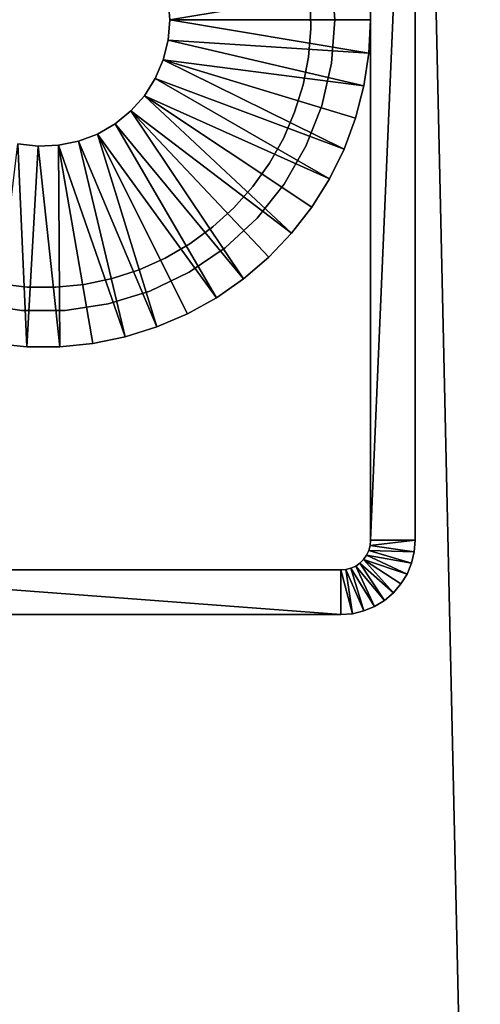
# Model space of a CAD drawing. Extents: x 0 to 555, y 0 to 1583.
# Drawn here: x 19 to 35, y 162 to 195 of the extents above; entities that cross this region are included whole.
import ezdxf

# ---------------------------------------------------------------- set-up
doc = ezdxf.new("R2010")
doc.units = 0
doc.header["$MEASUREMENT"] = 0

msp = doc.modelspace()

# ---------------------------------------------------------------- linework, layer by layer
for points in [[(2.499998, 1581.5, 93.5), (37.499962, 1581.5, 93.5), (2.499998, 1.50001, 93.5)], [(2.499998, 1.50001, 93.5), (37.499962, 1581.5, 93.5), (37.499962, 1.50001, 93.5)], [(37.499962, 1581.5, 66.5), (2.499998, 1581.5, 66.5), (37.499962, 1.50001, 66.5)], [(37.499962, 1.50001, 66.5), (2.499998, 1581.5, 66.5), (2.499998, 1.50001, 66.5)], [(37.499962, 1581.5, 95), (2.499998, 1581.5, 95), (37.499962, 1.50001, 95)], [(37.499962, 1.50001, 95), (2.499998, 1581.5, 95), (2.499998, 1.50001, 95)], [(2.499998, 1581.5, 65), (37.499962, 1581.5, 65), (2.499998, 1.50001, 65)], [(2.499998, 1.50001, 65), (37.499962, 1581.5, 65), (37.499962, 1.50001, 65)], [(30.99996, 212.5), (30.99996, 177.5), (30.99996, 212.5, 60)], [(30.99996, 212.5, 60), (30.99996, 177.5), (30.99996, 177.5, 60)], [(30.99996, 212.5), (32.499969, 212.5), (30.99996, 177.5)], [(30.99996, 177.5), (32.499969, 212.5), (32.499969, 177.5)], [(32.499969, 177.5), (32.499969, 212.5), (32.499969, 177.5, 60)], [(32.499969, 177.5, 60), (32.499969, 212.5), (32.499969, 212.5, 60)], [(29.6905, 196.460693, 60), (29.6905, 196.460693, 6.999999), (29.799999, 195, 60)], [(29.799999, 195, 60), (29.6905, 196.460693, 6.999999), (29.799999, 195, 6.999999)], [(24.19496, 195.681793, 4.999995), (30.943569, 196.122894, 4.999995), (24.249969, 195, 4.999995)], [(24.249969, 195, 4.999995), (30.943569, 196.122894, 4.999995), (30.99996, 195.009995, 4.999995)], [(24.19496, 195.681793, 6.999999), (24.19496, 195.681793, 4.999995), (24.249969, 195, 6.999999)], [(24.249969, 195, 6.999999), (24.19496, 195.681793, 4.999995), (24.249969, 195, 4.999995)], [(28.975611, 195.662094, 53), (28.975611, 195.662094, 65), (28.995159, 194.704407, 65)], [(28.975611, 195.662094, 53), (28.995159, 194.704407, 65), (28.995159, 194.704407, 53)], [(24.249969, 195, 6.999999), (24.249969, 195, 4.999995), (24.19496, 194.318298, 6.999999)], [(24.19496, 194.318298, 6.999999), (24.249969, 195, 4.999995), (24.19496, 194.318298, 4.999995)], [(30.943569, 193.877197, 4.999995), (24.19496, 194.318298, 4.999995), (24.249969, 195, 4.999995)], [(24.249969, 195, 4.999995), (30.99996, 195.009995, 4.999995), (30.99996, 194.990005, 4.999995)], [(30.943569, 193.877197, 4.999995), (24.249969, 195, 4.999995), (30.99996, 194.990005, 4.999995)], [(28.995159, 194.704407, 53), (28.995159, 194.704407, 65), (28.91272, 193.749893, 65)], [(28.995159, 194.704407, 53), (28.91272, 193.749893, 65), (28.91272, 193.749893, 53)], [(29.799999, 195, 60), (29.799999, 195, 6.999999), (29.6905, 193.539398, 60)], [(29.6905, 193.539398, 60), (29.799999, 195, 6.999999), (29.6905, 193.539398, 6.999999)], [(30.943569, 193.877197, 6.999999), (30.943569, 193.877197, 4.999995), (30.99996, 194.990005, 4.999995)], [(30.943569, 193.877197, 6.999999), (30.99996, 194.990005, 4.999995), (30.99996, 194.990005, 6.999999)], [(24.19496, 194.318298, 6.999999), (24.19496, 194.318298, 4.999995), (24.031281, 193.654205, 6.999999)], [(24.031281, 193.654205, 6.999999), (24.19496, 194.318298, 4.999995), (24.031281, 193.654205, 4.999995)], [(30.77483, 192.775696, 4.999995), (24.031281, 193.654205, 4.999995), (24.19496, 194.318298, 4.999995)], [(30.77483, 192.775696, 4.999995), (24.19496, 194.318298, 4.999995), (30.943569, 193.877197, 4.999995)], [(28.91272, 193.749893, 53), (28.91272, 193.749893, 65), (28.72938, 192.809601, 65)], [(28.91272, 193.749893, 53), (28.72938, 192.809601, 65), (28.72938, 192.809601, 53)], [(30.77483, 192.775696, 6.999999), (30.77483, 192.775696, 4.999995), (30.943569, 193.877197, 4.999995)], [(30.77483, 192.775696, 6.999999), (30.943569, 193.877197, 4.999995), (30.943569, 193.877197, 6.999999)], [(24.031281, 193.654205, 6.999999), (24.031281, 193.654205, 4.999995), (23.76318, 193.024902, 6.999999)], [(23.76318, 193.024902, 6.999999), (24.031281, 193.654205, 4.999995), (23.76318, 193.024902, 4.999995)], [(30.108509, 190.6521, 4.999995), (23.76318, 193.024902, 4.999995), (24.031281, 193.654205, 4.999995)], [(30.108509, 190.6521, 4.999995), (24.031281, 193.654205, 4.999995), (30.49552, 191.697006, 4.999995)], [(30.49552, 191.697006, 4.999995), (24.031281, 193.654205, 4.999995), (30.77483, 192.775696, 4.999995)], [(29.6905, 193.539398, 60), (29.6905, 193.539398, 6.999999), (29.36459, 192.111404, 60)], [(29.36459, 192.111404, 60), (29.6905, 193.539398, 6.999999), (29.36459, 192.111404, 6.999999)], [(23.76318, 193.024902, 6.999999), (23.76318, 193.024902, 4.999995), (23.397619, 192.446899, 6.999999)], [(23.397619, 192.446899, 6.999999), (23.76318, 193.024902, 4.999995), (23.397619, 192.446899, 4.999995)], [(29.61779, 189.651703, 4.999995), (23.397619, 192.446899, 4.999995), (23.76318, 193.024902, 4.999995)], [(29.61779, 189.651703, 4.999995), (23.76318, 193.024902, 4.999995), (30.108509, 190.6521, 4.999995)], [(28.72938, 192.809601, 53), (28.72938, 192.809601, 65), (28.44709, 191.894104, 65)], [(28.72938, 192.809601, 53), (28.44709, 191.894104, 65), (28.44709, 191.894104, 53)], [(30.49552, 191.697006, 6.999999), (30.49552, 191.697006, 4.999995), (30.77483, 192.775696, 4.999995)], [(30.49552, 191.697006, 6.999999), (30.77483, 192.775696, 4.999995), (30.77483, 192.775696, 6.999999)], [(23.397619, 192.446899, 6.999999), (23.397619, 192.446899, 4.999995), (22.94409, 191.934906, 6.999999)], [(22.94409, 191.934906, 6.999999), (23.397619, 192.446899, 4.999995), (22.94409, 191.934906, 4.999995)], [(28.3463, 187.824905, 4.999995), (22.94409, 191.934906, 4.999995), (23.397619, 192.446899, 4.999995)], [(28.3463, 187.824905, 4.999995), (23.397619, 192.446899, 4.999995), (29.02836, 188.7061, 4.999995)], [(29.02836, 188.7061, 4.999995), (23.397619, 192.446899, 4.999995), (29.61779, 189.651703, 4.999995)], [(29.36459, 192.111404, 60), (29.36459, 192.111404, 6.999999), (28.82946, 190.748001, 60)], [(28.82946, 190.748001, 60), (29.36459, 192.111404, 6.999999), (28.82946, 190.748001, 6.999999)], [(22.94409, 191.934906, 6.999999), (22.94409, 191.934906, 4.999995), (22.41427, 191.502304, 6.999999)], [(22.41427, 191.502304, 6.999999), (22.94409, 191.934906, 4.999995), (22.41427, 191.502304, 4.999995)], [(26.73316, 186.291504, 4.999995), (22.41427, 191.502304, 4.999995), (22.94409, 191.934906, 4.999995)], [(26.73316, 186.291504, 4.999995), (22.94409, 191.934906, 4.999995), (27.57865, 187.017303, 4.999995)], [(27.57865, 187.017303, 4.999995), (22.94409, 191.934906, 4.999995), (28.3463, 187.824905, 4.999995)], [(28.44709, 191.894104, 53), (28.44709, 191.894104, 65), (28.06908, 191.013901, 65)], [(28.44709, 191.894104, 53), (28.06908, 191.013901, 65), (28.06908, 191.013901, 53)], [(22.41427, 191.502304, 6.999999), (22.41427, 191.502304, 4.999995), (21.82192, 191.1604, 6.999999)], [(21.82192, 191.1604, 6.999999), (22.41427, 191.502304, 4.999995), (21.82192, 191.1604, 4.999995)], [(21.82192, 191.1604, 4.999995), (22.41427, 191.502304, 4.999995), (25.81859, 185.654907, 4.999995)], [(25.81859, 185.654907, 4.999995), (22.41427, 191.502304, 4.999995), (26.73316, 186.291504, 4.999995)], [(30.108509, 190.6521, 6.999999), (30.108509, 190.6521, 4.999995), (30.49552, 191.697006, 4.999995)], [(30.108509, 190.6521, 6.999999), (30.49552, 191.697006, 4.999995), (30.49552, 191.697006, 6.999999)], [(21.82192, 191.1604, 6.999999), (21.82192, 191.1604, 4.999995), (21.182421, 190.917801, 6.999999)], [(21.182421, 190.917801, 6.999999), (21.82192, 191.1604, 4.999995), (21.182421, 190.917801, 4.999995)], [(21.82192, 191.1604, 4.999995), (23.820339, 184.674698, 4.999995), (21.182421, 190.917801, 4.999995)], [(25.81859, 185.654907, 4.999995), (24.844351, 185.114105, 4.999995), (21.82192, 191.1604, 4.999995)], [(21.82192, 191.1604, 4.999995), (24.844351, 185.114105, 4.999995), (23.820339, 184.674698, 4.999995)], [(19.1499, 190.835907, 4.999995), (19.44286, 184.004105, 4.999995), (18.33427, 184.116898, 4.999995)], [(19.828859, 190.753494, 6.999999), (19.828859, 190.753494, 4.999995), (19.1499, 190.835907, 6.999999)], [(19.1499, 190.835907, 6.999999), (19.828859, 190.753494, 4.999995), (19.1499, 190.835907, 4.999995)], [(19.828859, 190.753494, 4.999995), (19.44286, 184.004105, 4.999995), (19.1499, 190.835907, 4.999995)], [(19.828859, 190.753494, 4.999995), (20.55711, 184.004105, 4.999995), (19.44286, 184.004105, 4.999995)], [(20.51228, 190.781006, 6.999999), (20.51228, 190.781006, 4.999995), (19.828859, 190.753494, 6.999999)], [(19.828859, 190.753494, 6.999999), (20.51228, 190.781006, 4.999995), (19.828859, 190.753494, 4.999995)], [(20.51228, 190.781006, 4.999995), (20.55711, 184.004105, 4.999995), (19.828859, 190.753494, 4.999995)], [(21.182421, 190.917801, 6.999999), (21.182421, 190.917801, 4.999995), (20.51228, 190.781006, 6.999999)], [(20.51228, 190.781006, 6.999999), (21.182421, 190.917801, 4.999995), (20.51228, 190.781006, 4.999995)], [(21.182421, 190.917801, 4.999995), (22.75717, 184.341202, 4.999995), (20.51228, 190.781006, 4.999995)], [(20.51228, 190.781006, 4.999995), (22.75717, 184.341202, 4.999995), (21.665689, 184.116898, 4.999995)], [(20.51228, 190.781006, 4.999995), (21.665689, 184.116898, 4.999995), (20.55711, 184.004105, 4.999995)], [(21.182421, 190.917801, 4.999995), (23.820339, 184.674698, 4.999995), (22.75717, 184.341202, 4.999995)], [(28.06908, 191.013901, 53), (28.06908, 191.013901, 65), (27.599689, 190.178802, 65)], [(28.06908, 191.013901, 53), (27.599689, 190.178802, 65), (27.599689, 190.178802, 53)], [(28.82946, 190.748001, 60), (28.82946, 190.748001, 6.999999), (28.097151, 189.479507, 60)], [(28.097151, 189.479507, 60), (28.82946, 190.748001, 6.999999), (28.097151, 189.479507, 6.999999)], [(29.61779, 189.651703, 6.999999), (29.61779, 189.651703, 4.999995), (30.108509, 190.6521, 4.999995)], [(29.61779, 189.651703, 6.999999), (30.108509, 190.6521, 4.999995), (30.108509, 190.6521, 6.999999)], [(27.599689, 190.178802, 53), (27.599689, 190.178802, 65), (27.04418, 189.3983, 65)], [(27.599689, 190.178802, 53), (27.04418, 189.3983, 65), (27.04418, 189.3983, 53)], [(27.04418, 189.3983, 53), (27.04418, 189.3983, 65), (26.408791, 188.681198, 65)], [(27.04418, 189.3983, 53), (26.408791, 188.681198, 65), (26.408791, 188.681198, 53)], [(28.097151, 189.479507, 60), (28.097151, 189.479507, 6.999999), (27.183889, 188.334305, 60)], [(27.183889, 188.334305, 60), (28.097151, 189.479507, 6.999999), (27.183889, 188.334305, 6.999999)], [(29.02836, 188.7061, 6.999999), (29.02836, 188.7061, 4.999995), (29.61779, 189.651703, 4.999995)], [(29.02836, 188.7061, 6.999999), (29.61779, 189.651703, 4.999995), (29.61779, 189.651703, 6.999999)], [(26.408791, 188.681198, 53), (26.408791, 188.681198, 65), (25.700871, 188.035797, 65)], [(26.408791, 188.681198, 53), (25.700871, 188.035797, 65), (25.700871, 188.035797, 53)], [(28.3463, 187.824905, 6.999999), (28.3463, 187.824905, 4.999995), (29.02836, 188.7061, 4.999995)], [(28.3463, 187.824905, 6.999999), (29.02836, 188.7061, 4.999995), (29.02836, 188.7061, 6.999999)], [(27.183889, 188.334305, 60), (27.183889, 188.334305, 6.999999), (26.11017, 187.338104, 60)], [(26.11017, 187.338104, 60), (27.183889, 188.334305, 6.999999), (26.11017, 187.338104, 6.999999)], [(25.700871, 188.035797, 53), (25.700871, 188.035797, 65), (24.928329, 187.469299, 65)], [(25.700871, 188.035797, 53), (24.928329, 187.469299, 65), (24.928329, 187.469299, 53)], [(27.57865, 187.017303, 6.999999), (27.57865, 187.017303, 4.999995), (28.3463, 187.824905, 4.999995)], [(27.57865, 187.017303, 6.999999), (28.3463, 187.824905, 4.999995), (28.3463, 187.824905, 6.999999)], [(24.928329, 187.469299, 53), (24.928329, 187.469299, 65), (24.099951, 186.988098, 65)], [(24.928329, 187.469299, 53), (24.099951, 186.988098, 65), (24.099951, 186.988098, 53)], [(26.11017, 187.338104, 60), (26.11017, 187.338104, 6.999999), (24.89996, 186.512894, 60)], [(24.89996, 186.512894, 60), (26.11017, 187.338104, 6.999999), (24.89996, 186.512894, 6.999999)], [(24.099951, 186.988098, 53), (24.099951, 186.988098, 65), (23.225071, 186.597702, 65)], [(24.099951, 186.988098, 53), (23.225071, 186.597702, 65), (23.225071, 186.597702, 53)], [(26.73316, 186.291504, 6.999999), (26.73316, 186.291504, 4.999995), (27.57865, 187.017303, 4.999995)], [(26.73316, 186.291504, 6.999999), (27.57865, 187.017303, 4.999995), (27.57865, 187.017303, 6.999999)], [(23.225071, 186.597702, 53), (23.225071, 186.597702, 65), (22.313709, 186.302505, 65)], [(23.225071, 186.597702, 53), (22.313709, 186.302505, 65), (22.313709, 186.302505, 53)], [(24.89996, 186.512894, 60), (24.89996, 186.512894, 6.999999), (23.580311, 185.877396, 60)], [(23.580311, 185.877396, 60), (24.89996, 186.512894, 6.999999), (23.580311, 185.877396, 6.999999)], [(19.46497, 186.016006, 53), (19.46497, 186.016006, 65), (18.51302, 186.123703, 65)], [(19.46497, 186.016006, 53), (18.51302, 186.123703, 65), (18.51302, 186.123703, 53)], [(21.376129, 186.105804, 53), (21.376129, 186.105804, 65), (20.422939, 186.009903, 65)], [(21.376129, 186.105804, 53), (20.422939, 186.009903, 65), (20.422939, 186.009903, 53)], [(22.313709, 186.302505, 53), (22.313709, 186.302505, 65), (21.376129, 186.105804, 65)], [(22.313709, 186.302505, 53), (21.376129, 186.105804, 65), (21.376129, 186.105804, 53)], [(25.81859, 185.654907, 6.999999), (25.81859, 185.654907, 4.999995), (26.73316, 186.291504, 4.999995)], [(25.81859, 185.654907, 6.999999), (26.73316, 186.291504, 4.999995), (26.73316, 186.291504, 6.999999)], [(20.422939, 186.009903, 53), (20.422939, 186.009903, 65), (19.46497, 186.016006, 65)], [(20.422939, 186.009903, 53), (19.46497, 186.016006, 65), (19.46497, 186.016006, 53)], [(23.580311, 185.877396, 60), (23.580311, 185.877396, 6.999999), (22.180679, 185.445694, 60)], [(22.180679, 185.445694, 60), (23.580311, 185.877396, 6.999999), (22.180679, 185.445694, 6.999999)], [(19.26762, 185.227493, 60), (19.26762, 185.227493, 6.999999), (17.81929, 185.445694, 60)], [(17.81929, 185.445694, 60), (19.26762, 185.227493, 6.999999), (17.81929, 185.445694, 6.999999)], [(22.180679, 185.445694, 60), (22.180679, 185.445694, 6.999999), (20.73234, 185.227493, 60)], [(20.73234, 185.227493, 60), (22.180679, 185.445694, 6.999999), (20.73234, 185.227493, 6.999999)], [(24.844351, 185.114105, 6.999999), (24.844351, 185.114105, 4.999995), (25.81859, 185.654907, 4.999995)], [(24.844351, 185.114105, 6.999999), (25.81859, 185.654907, 4.999995), (25.81859, 185.654907, 6.999999)], [(20.73234, 185.227493, 60), (20.73234, 185.227493, 6.999999), (19.26762, 185.227493, 60)], [(19.26762, 185.227493, 60), (20.73234, 185.227493, 6.999999), (19.26762, 185.227493, 6.999999)], [(23.820339, 184.674698, 6.999999), (23.820339, 184.674698, 4.999995), (24.844351, 185.114105, 4.999995)], [(23.820339, 184.674698, 6.999999), (24.844351, 185.114105, 4.999995), (24.844351, 185.114105, 6.999999)], [(22.75717, 184.341202, 6.999999), (22.75717, 184.341202, 4.999995), (23.820339, 184.674698, 4.999995)], [(22.75717, 184.341202, 6.999999), (23.820339, 184.674698, 4.999995), (23.820339, 184.674698, 6.999999)], [(18.33427, 184.116898, 6.999999), (18.33427, 184.116898, 4.999995), (19.44286, 184.004105, 4.999995)], [(18.33427, 184.116898, 6.999999), (19.44286, 184.004105, 4.999995), (19.44286, 184.004105, 6.999999)], [(20.55711, 184.004105, 6.999999), (20.55711, 184.004105, 4.999995), (21.665689, 184.116898, 4.999995)], [(20.55711, 184.004105, 6.999999), (21.665689, 184.116898, 4.999995), (21.665689, 184.116898, 6.999999)], [(21.665689, 184.116898, 6.999999), (21.665689, 184.116898, 4.999995), (22.75717, 184.341202, 4.999995)], [(21.665689, 184.116898, 6.999999), (22.75717, 184.341202, 4.999995), (22.75717, 184.341202, 6.999999)], [(19.44286, 184.004105, 6.999999), (19.44286, 184.004105, 4.999995), (20.55711, 184.004105, 4.999995)], [(19.44286, 184.004105, 6.999999), (20.55711, 184.004105, 4.999995), (20.55711, 184.004105, 6.999999)], [(30.984819, 177.326401), (30.984819, 177.326401, 60), (30.99996, 177.5)], [(30.99996, 177.5), (30.984819, 177.326401, 60), (30.99996, 177.5, 60)], [(30.99996, 177.5), (32.499969, 177.5), (30.984819, 177.326401)], [(30.984819, 177.326401), (32.499969, 177.5), (32.469212, 177.108902)], [(32.499969, 177.5), (32.499969, 177.5, 60), (32.469212, 177.108902, 60)], [(32.499969, 177.5), (32.469212, 177.108902, 60), (32.469212, 177.108902)], [(30.86603, 177), (30.86603, 177, 60), (30.939699, 177.158005)], [(30.939699, 177.158005), (30.86603, 177, 60), (30.939699, 177.158005, 60)], [(30.939699, 177.158005), (32.377602, 176.727493), (30.86603, 177)], [(30.939699, 177.158005), (30.939699, 177.158005, 60), (30.984819, 177.326401)], [(30.984819, 177.326401), (30.939699, 177.158005, 60), (30.984819, 177.326401, 60)], [(30.984819, 177.326401), (32.469212, 177.108902), (30.939699, 177.158005)], [(30.939699, 177.158005), (32.469212, 177.108902), (32.377602, 176.727493)], [(30.64275, 176.733994), (30.64275, 176.733994, 60), (30.76601, 176.857193)], [(30.76601, 176.857193), (30.64275, 176.733994, 60), (30.76601, 176.857193, 60)], [(30.76601, 176.857193), (31.767731, 175.7323), (30.64275, 176.733994)], [(30.76601, 176.857193), (30.76601, 176.857193, 60), (30.86603, 177)], [(30.86603, 177), (30.76601, 176.857193, 60), (30.86603, 177, 60)], [(30.86603, 177), (32.22752, 176.365005), (30.76601, 176.857193)], [(32.22752, 176.365005), (32.022541, 176.030594), (30.76601, 176.857193)], [(30.76601, 176.857193), (32.022541, 176.030594), (31.767731, 175.7323)], [(30.86603, 177), (32.377602, 176.727493), (32.22752, 176.365005)], [(32.469212, 177.108902), (32.469212, 177.108902, 60), (32.377602, 176.727493, 60)], [(32.469212, 177.108902), (32.377602, 176.727493, 60), (32.377602, 176.727493)], [(29.999969, 176.5), (9.99999, 176.5), (29.999969, 176.5, 60)], [(29.999969, 176.5, 60), (9.99999, 176.5), (9.99999, 176.5, 60)], [(29.999969, 176.5), (29.999969, 175), (9.99999, 176.5)], [(9.99999, 176.5), (29.999969, 175), (9.99999, 175)], [(29.999969, 176.5), (29.999969, 176.5, 60), (30.17366, 176.515198)], [(30.17366, 176.515198), (29.999969, 176.5, 60), (30.17366, 176.515198, 60)], [(30.17366, 176.515198), (30.3911, 175.030807), (29.999969, 176.5)], [(29.999969, 176.5), (30.3911, 175.030807), (29.999969, 175)], [(30.17366, 176.515198), (30.17366, 176.515198, 60), (30.34198, 176.560303)], [(30.34198, 176.560303), (30.17366, 176.515198, 60), (30.34198, 176.560303, 60)], [(30.34198, 176.560303), (30.772511, 175.122406), (30.17366, 176.515198)], [(30.17366, 176.515198), (30.772511, 175.122406), (30.3911, 175.030807)], [(30.34198, 176.560303), (30.34198, 176.560303, 60), (30.49999, 176.634003)], [(30.49999, 176.634003), (30.34198, 176.560303, 60), (30.49999, 176.634003, 60)], [(30.49999, 176.634003), (31.13496, 175.272507), (30.34198, 176.560303)], [(30.34198, 176.560303), (31.13496, 175.272507), (30.772511, 175.122406)], [(30.49999, 176.634003), (30.49999, 176.634003, 60), (30.64275, 176.733994)], [(30.64275, 176.733994), (30.49999, 176.634003, 60), (30.64275, 176.733994, 60)], [(30.64275, 176.733994), (31.46946, 175.477493), (30.49999, 176.634003)], [(30.49999, 176.634003), (31.46946, 175.477493), (31.13496, 175.272507)], [(30.64275, 176.733994), (31.767731, 175.7323), (31.46946, 175.477493)], [(32.377602, 176.727493), (32.377602, 176.727493, 60), (32.22752, 176.365005, 60)], [(32.377602, 176.727493), (32.22752, 176.365005, 60), (32.22752, 176.365005)], [(32.22752, 176.365005), (32.22752, 176.365005, 60), (32.022541, 176.030594, 60)], [(32.22752, 176.365005), (32.022541, 176.030594, 60), (32.022541, 176.030594)], [(32.022541, 176.030594), (32.022541, 176.030594, 60), (31.767731, 175.7323, 60)], [(32.022541, 176.030594), (31.767731, 175.7323, 60), (31.767731, 175.7323)], [(31.767731, 175.7323), (31.767731, 175.7323, 60), (31.46946, 175.477493, 60)], [(31.767731, 175.7323), (31.46946, 175.477493, 60), (31.46946, 175.477493)], [(31.13496, 175.272507), (31.13496, 175.272507, 60), (30.772511, 175.122406, 60)], [(31.13496, 175.272507), (30.772511, 175.122406, 60), (30.772511, 175.122406)], [(31.46946, 175.477493), (31.46946, 175.477493, 60), (31.13496, 175.272507, 60)], [(31.46946, 175.477493), (31.13496, 175.272507, 60), (31.13496, 175.272507)], [(9.99999, 175), (29.999969, 175), (9.99999, 175, 60)], [(9.99999, 175, 60), (29.999969, 175), (29.999969, 175, 60)], [(30.3911, 175.030807), (30.3911, 175.030807, 60), (29.999969, 175, 60)], [(30.3911, 175.030807), (29.999969, 175, 60), (29.999969, 175)], [(30.772511, 175.122406), (30.772511, 175.122406, 60), (30.3911, 175.030807, 60)], [(30.772511, 175.122406), (30.3911, 175.030807, 60), (30.3911, 175.030807)]]:
    msp.add_3dface(points)

doc.saveas('drawing.dxf')
